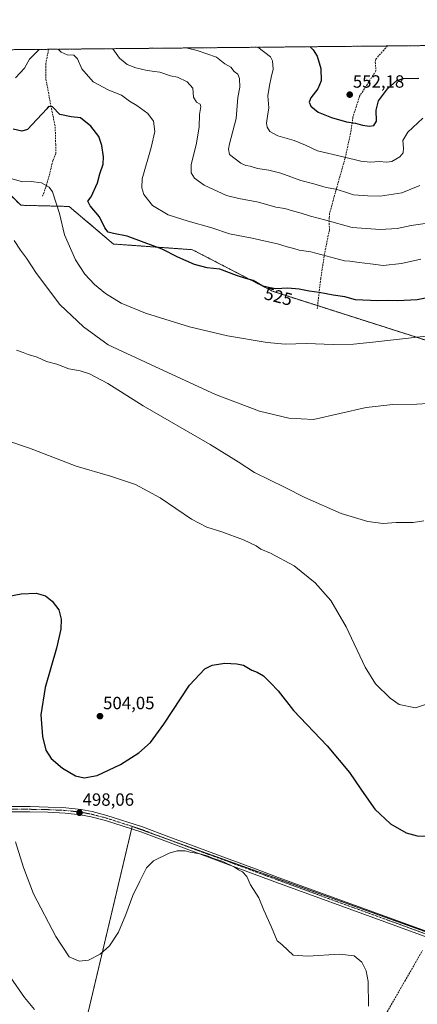
# Model space of a CAD drawing. Units: metres. Extents: x 566579 to 570020, y 4721812 to 4724159.
# Drawn here: x 568281 to 568506, y 4723602 to 4724159 of the extents above; entities that cross this region are included whole.
import ezdxf
from ezdxf.enums import TextEntityAlignment as Align

# ---------------------------------------------------------------- set-up
doc = ezdxf.new("R2010")
doc.units = ezdxf.units.M
doc.header["$MEASUREMENT"] = 0
for name, pattern in [('TRAZO_Y_PUNTO', [1, 0.5, -0.25, 0, -0.25]), ('TRAZOS', [0.75, 0.5, -0.25]), ('TRAZOSX2', [1.5, 1, -0.5])]:
    doc.linetypes.add(name, pattern=pattern)
for name, color, linetype, lineweight in [('Arbolado forestal', 92, 'TRAZOS', 0), ('Arbolado forestal CxS', 92, 'Continuous', 0), ('Carátula', 7, 'Continuous', 5), ('Comarca CxS', 133, 'Continuous', 0), ('Comunidad Autónoma CxS', 142, 'Continuous', 0), ('Conducción de agua lineal', 5, 'TRAZOSX2', 0), ('Cultivos herbáceos CxS', 92, 'Continuous', 0), ('Curva de nivel maestra', 36, 'Continuous', 30), ('Curva de nivel normal', 36, 'Continuous', 0), ('Entidad de ámbito territorial CxS', 92, 'Continuous', 0), ('Municipio CxS', 142, 'Continuous', 0), ('Pista no pavimentada', 254, 'Continuous', 13), ('Pista no pavimentada Cxs', 254, 'Continuous', 0), ('Pista pavimentada eje', 135, 'TRAZO_Y_PUNTO', 0), ('Provincia CxS', 1, 'Continuous', 0), ('Punto de cota en terreno', 7, 'Continuous', 0), ('Rótulo de curva de nivel directora', 19, 'Continuous', 0), ('Rótulo de punto de cota en terreno', 19, 'Continuous', 0), ('Senda', 19, 'TRAZOSX2', 0)]:
    doc.layers.add(name, color=color, linetype=linetype, lineweight=lineweight)
doc.styles.add('Arial', font='txt', dxfattribs={"height": 0.2})

# ---------------------------------------------------------------- blocks, each defined once
blk = doc.blocks.new('*U150')
at = {"layer": 'Cultivos herbáceos CxS', "color": 92, "linetype": 'Continuous', "lineweight": 0}
for points in [[(568553.1, 4723627.78, 498.3), (568344.59, 4723702.47, 496.9), (568285.45, 4723453.5, 480.15)], [(567151.67, 4724130.8, 516.3), (568193.22, 4724141.07, 530.02), (568281.5, 4724053.9, 517.08), (568308.88, 4724053.21, 521.95), (568333.97, 4724031.98, 523.2), (568378.75, 4724028.75, 526.14), (568424.02, 4724005.28, 524.17), (568539.72, 4723968.39, 517.9)]]:
    blk.add_polyline3d(points, dxfattribs=at)
blk = doc.blocks.new('*U170')
at = {"layer": 'Curva de nivel normal', "color": 36, "linetype": 'Continuous', "lineweight": 0}
blk.add_polyline3d([(568511.01, 4723979.77, 520), (568492.62, 4723977.7, 520), (568480.94, 4723976.52, 520), (568469.92, 4723975.34, 520), (568458.47, 4723975.17, 520), (568443.28, 4723975.64, 520), (568431.15, 4723975.36, 520), (568421.1, 4723976.22, 520), (568398.48, 4723980.01, 520), (568376.98, 4723985.11, 520), (568352.2, 4723992.84, 520), (568338.34, 4723998.55, 520), (568329.46, 4724003.98, 520), (568323.32, 4724009, 520), (568317.78, 4724014.93, 520), (568312.5, 4724023.01, 520), (568306.34, 4724037.18, 520), (568303.43, 4724049.18, 520), (568299.43, 4724061.45, 520), (568297.49, 4724064.05, 520), (568293.19, 4724066.68, 520), (568287.37, 4724067.36, 520), (568282.37, 4724067.16, 520), (568275.25, 4724069.28, 520)], dxfattribs=at)
blk = doc.blocks.new('*U172')
at = {"layer": 'Curva de nivel normal', "color": 36, "linetype": 'Continuous', "lineweight": 0}
blk.add_polyline3d([(568333.71, 4724142.46, 535), (568337.4, 4724137.04, 535), (568341.79, 4724133.57, 535), (568346.72, 4724131.63, 535), (568353.16, 4724130.14, 535), (568360.2, 4724129.14, 535), (568366.33, 4724127.12, 535), (568370.28, 4724126.31, 535), (568375.77, 4724123.77, 535), (568378.89, 4724120.22, 535), (568379.37, 4724114.99, 535), (568381.1, 4724112.26, 535), (568383.17, 4724111.02, 535), (568383.41, 4724109.67, 535), (568382.64, 4724105.23, 535), (568382.57, 4724098.24, 535), (568381.04, 4724089.04, 535), (568377.97, 4724076.7, 535), (568377.9, 4724072.16, 535), (568379.92, 4724069.17, 535), (568385.26, 4724065.27, 535), (568398.08, 4724059.41, 535), (568404.9, 4724057.81, 535), (568416.11, 4724055.73, 535), (568425.98, 4724052.85, 535), (568431.12, 4724052.1, 535), (568435.36, 4724050.7, 535), (568440.26, 4724049.49, 535), (568445.56, 4724047.76, 535), (568454.28, 4724045.53, 535), (568469.26, 4724041.36, 535), (568485.09, 4724040.16, 535), (568494.66, 4724040.76, 535), (568502.51, 4724042.5, 535), (568522.68, 4724045.22, 535)], dxfattribs=at)
blk = doc.blocks.new('*U176')
at = {"layer": 'Curva de nivel normal', "color": 36, "linetype": 'Continuous', "lineweight": 0}
blk.add_polyline3d([(568277.73, 4724034.04, 515), (568281.35, 4724028.5, 515), (568284.67, 4724023.94, 515), (568290.37, 4724015.27, 515), (568303.68, 4723997.76, 515), (568317.02, 4723985.22, 515), (568331.03, 4723974.89, 515), (568362.62, 4723960.21, 515), (568391.79, 4723946.94, 515), (568416.69, 4723937.51, 515), (568433.28, 4723933.52, 515), (568447.21, 4723932.76, 515), (568477.02, 4723939.46, 515), (568492.2, 4723941.25, 515), (568505.76, 4723941.47, 515), (568518.28, 4723942.15, 515)], dxfattribs=at)
blk = doc.blocks.new('*U178')
at = {"layer": 'Curva de nivel normal', "color": 36, "linetype": 'Continuous', "lineweight": 0}
blk.add_polyline3d([(568415.79, 4724143.27, 545), (568422.86, 4724137.89, 545), (568424.09, 4724135.68, 545), (568424.34, 4724130.82, 545), (568423.28, 4724126.21, 545), (568422.37, 4724121.69, 545), (568421.34, 4724115.75, 545), (568421.99, 4724108.98, 545), (568421.14, 4724104.29, 545), (568420.68, 4724100.37, 545), (568421, 4724098.01, 545), (568422.57, 4724095.59, 545), (568427.1, 4724093.12, 545), (568436.27, 4724090.56, 545), (568442.72, 4724087.87, 545), (568449.48, 4724084.7, 545), (568464.17, 4724081.29, 545), (568474.13, 4724078.89, 545), (568479.34, 4724078.31, 545), (568484.68, 4724078.56, 545), (568488.68, 4724078.19, 545), (568491.68, 4724078.69, 545), (568496.2, 4724081.23, 545), (568498.02, 4724083.55, 545), (568498.24, 4724086.27, 545), (568497.92, 4724090.55, 545), (568500.64, 4724095.19, 545), (568509.2, 4724103.16, 545)], dxfattribs=at)
blk = doc.blocks.new('*U179')
at = {"layer": 'Curva de nivel normal', "color": 36, "linetype": 'Continuous', "lineweight": 0}
for points in [[(568508.01, 4724023.42, 530), (568497.17, 4724020.94, 530), (568486.76, 4724019.83, 530), (568479.65, 4724020.86, 530), (568473.17, 4724021.56, 530), (568467.79, 4724022.33, 530), (568464.9, 4724022.38, 530), (568459.99, 4724023.83, 530), (568445.69, 4724027.5, 530), (568439.17, 4724028.52, 530), (568436.12, 4724029.47, 530), (568432.34, 4724030.35, 530), (568426.94, 4724032.08, 530), (568420.85, 4724033.37, 530), (568412.56, 4724035.37, 530), (568399.76, 4724037.78, 530), (568389.73, 4724041.08, 530), (568376.29, 4724044.94, 530), (568365.02, 4724048.43, 530), (568356.16, 4724053.7, 530), (568351.12, 4724059.98, 530), (568350.09, 4724063.79, 530), (568350.16, 4724068.85, 530), (568355.3, 4724086.48, 530), (568357.38, 4724095.57, 530), (568356.66, 4724101.54, 530), (568353.48, 4724105.71, 530), (568347.17, 4724110.4, 530), (568343.02, 4724112.79, 530), (568338.57, 4724116.23, 530), (568331.27, 4724118.93, 530), (568322.52, 4724123.72, 530), (568316.08, 4724131.13, 530), (568313.61, 4724136.81, 530), (568311.46, 4724138.72, 530), (568307.69, 4724139.01, 530), (568304.32, 4724140.41, 530), (568302.67, 4724142.15, 530)], [(568291.9, 4724142.05, 530), (568291.14, 4724141.21, 530), (568286.5, 4724136.54, 530), (568283.64, 4724131.49, 530), (568278.46, 4724125.96, 530)]]:
    blk.add_polyline3d(points, dxfattribs=at)
blk = doc.blocks.new('*U180')
at = {"layer": 'Curva de nivel normal', "color": 36, "linetype": 'Continuous', "lineweight": 0}
blk.add_polyline3d([(568507.53, 4724065.14, 540), (568497.35, 4724060.94, 540), (568485.01, 4724059.04, 540), (568478.05, 4724059.24, 540), (568470.01, 4724059.77, 540), (568464.82, 4724061.52, 540), (568459.92, 4724063.02, 540), (568454.52, 4724064.02, 540), (568447.54, 4724066.09, 540), (568440.14, 4724067.89, 540), (568428.72, 4724072.02, 540), (568422.04, 4724073.8, 540), (568415.61, 4724074.65, 540), (568411.35, 4724075.97, 540), (568408.86, 4724076.47, 540), (568406.07, 4724077.74, 540), (568402.88, 4724080.19, 540), (568399.63, 4724082.55, 540), (568399.1, 4724085.63, 540), (568399.69, 4724088.58, 540), (568403.46, 4724103.02, 540), (568404.46, 4724114.94, 540), (568405.52, 4724120.69, 540), (568405.46, 4724125.66, 540), (568404.49, 4724128.08, 540), (568402.3, 4724129.64, 540), (568400.37, 4724132, 540), (568397.15, 4724133.88, 540), (568392.41, 4724137.59, 540), (568381.42, 4724141.42, 540), (568375.86, 4724142.68, 540), (568375.27, 4724142.87, 540)], dxfattribs=at)
blk = doc.blocks.new('*U185')
at = {"layer": 'Curva de nivel maestra', "color": 36, "linetype": 'Continuous', "lineweight": 30}
blk.add_polyline3d([(568516.44, 4724002.39, 525), (568505.98, 4724000.34, 525), (568495.01, 4723999.83, 525), (568489.19, 4724000.09, 525), (568483.72, 4723999.76, 525), (568471.01, 4724000.46, 525), (568465.01, 4724002.17, 525), (568458.45, 4724003.07, 525), (568450.4, 4724004.6, 525), (568444.8, 4724005.3, 525), (568439.11, 4724006.43, 525), (568432.71, 4724007.08, 525), (568426.02, 4724006.7, 525), (568422.69, 4724007.16, 525), (568418.64, 4724008.22, 525), (568413.16, 4724011.37, 525), (568408.96, 4724012.53, 525), (568403.72, 4724014.26, 525), (568394.16, 4724017.71, 525), (568386.99, 4724018.6, 525), (568379.88, 4724020.39, 525), (568370.41, 4724024.46, 525), (568361.51, 4724029.07, 525), (568351.29, 4724032.8, 525), (568341.7, 4724036.41, 525), (568333.94, 4724037.98, 525), (568330.98, 4724038.74, 525), (568329.03, 4724041.07, 525), (568326.14, 4724047.34, 525), (568320.8, 4724053.51, 525), (568319.46, 4724056.26, 525), (568321.32, 4724058.68, 525), (568324.88, 4724066.56, 525), (568326.34, 4724071.67, 525), (568328.07, 4724077.14, 525), (568328.41, 4724081.27, 525), (568327.46, 4724087.7, 525), (568325.64, 4724092.76, 525), (568321.15, 4724098.63, 525), (568315.32, 4724103.39, 525), (568309.96, 4724103.96, 525), (568303.65, 4724105.3, 525), (568299.37, 4724109.52, 525), (568297.15, 4724109.77, 525), (568296.28, 4724108.36, 525), (568287.95, 4724099.65, 525), (568285.28, 4724096.71, 525), (568282.14, 4724095.83, 525), (568277.21, 4724096.88, 525)], dxfattribs=at)
blk = doc.blocks.new('5PATER')
at = {"layer": 'Carátula', "linetype": 'Continuous', "lineweight": 5}
h = blk.add_hatch(color=250, dxfattribs=at)
edge = h.paths.add_edge_path()
edge.add_ellipse((0, 0.01), major_axis=(-1.33, -1.34), ratio=0.999422, start_angle=0, end_angle=360)

msp = doc.modelspace()

# ---------------------------------------------------------------- linework, layer by layer
at = {"layer": 'Arbolado forestal', "color": 92, "linetype": 'TRAZOS', "lineweight": 0}
for points in [[(568193.22, 4724141.07, 530.02), (568297.19, 4724142.1, 529.38), (568489.21, 4724143.99, 554.01), (568624.21, 4724145.33, 546.34), (568625.64, 4724145.34, 546.55), (568627.07, 4724145.35, 546.75), (568692.08, 4724145.99, 543.81)], [(568193.22, 4724141.07, 530.02), (568281.5, 4724053.9, 517.08), (568308.88, 4724053.21, 521.95), (568333.97, 4724031.98, 523.2), (568378.75, 4724028.75, 526.14), (568424.02, 4724005.28, 524.17), (568449.59, 4723997.12, 523.18), (568539.72, 4723968.39, 517.9), (568565.81, 4723967.3, 517.13), (568598.06, 4723957.16, 515.4), (568609.36, 4723971.23, 517.15), (568619.69, 4723985.82, 518.98), (568620.24, 4723986.12, 518.96), (568621.69, 4723986.91, 518.91), (568623.06, 4723987.66, 518.91), (568686.25, 4724022.26, 521.42), (568729.14, 4724072.39, 527.11)]]:
    msp.add_polyline3d(points, dxfattribs=at)
at = {"layer": 'Arbolado forestal CxS', "color": 92, "linetype": 'Continuous', "lineweight": 0}
msp.add_polyline3d([(568746.25, 4724100.32, 530.51), (568729.14, 4724072.39, 527.11), (568686.25, 4724022.26, 521.42), (568619.69, 4723985.82, 518.98), (568609.36, 4723971.23, 517.15), (568598.06, 4723957.16, 515.4), (568565.81, 4723967.3, 517.13), (568539.72, 4723968.39, 517.9), (568424.02, 4724005.28, 524.17), (568378.75, 4724028.75, 526.14), (568333.97, 4724031.98, 523.2), (568308.88, 4724053.21, 521.95), (568281.5, 4724053.9, 517.08), (568193.22, 4724141.07, 530.02), (568692.08, 4724145.99, 543.81), (568713.55, 4724125.63, 538.47), (568746.25, 4724100.32, 530.51)], close=True, dxfattribs=at)
at = {"layer": 'Comarca CxS', "color": 133, "linetype": 'Continuous', "lineweight": 0}
msp.add_polyline3d([(570019.8, 4721845.54, 479.63), (566604.16, 4721811.87, 494.22), (566581.95, 4724125.18, 514.95), (566733.33, 4724126.67, 517.57), (566967.83, 4724128.99, 529.53), (567105.79, 4724130.35, 521.98), (568687.17, 4724145.95, 544.48), (569996.45, 4724158.86, 532.26), (570019.8, 4721845.54, 479.63)], close=True, dxfattribs=at)
msp.add_polyline3d([(570019.8, 4721845.54, 479.63), (566604.16, 4721811.87, 494.22), (566581.95, 4724125.18, 514.95), (566733.33, 4724126.67, 517.57), (566967.83, 4724128.99, 529.53), (567105.79, 4724130.35, 521.98), (568687.17, 4724145.95, 544.48), (569996.45, 4724158.86, 532.26), (570019.8, 4721845.54, 479.63)], close=True, dxfattribs=at)
at = {"layer": 'Comunidad Autónoma CxS', "color": 142, "linetype": 'Continuous', "lineweight": 0}
msp.add_polyline3d([(568432.82, 4721829.9, 470.58), (566604.16, 4721811.87, 494.22), (566596.35, 4722625.54, 487.1), (566581.95, 4724125.18, 514.95), (568687.17, 4724145.95, 544.48), (569996.45, 4724158.86, 532.26), (570011.56, 4722661.75, 459.1), (570019.8, 4721845.54, 479.63), (568432.82, 4721829.9, 470.58)], close=True, dxfattribs=at)
msp.add_polyline3d([(568432.82, 4721829.9, 470.58), (566604.16, 4721811.87, 494.22), (566596.35, 4722625.54, 487.1), (566581.95, 4724125.18, 514.95), (568687.17, 4724145.95, 544.48), (569996.45, 4724158.86, 532.26), (570011.56, 4722661.75, 459.1), (570019.8, 4721845.54, 479.63), (568432.82, 4721829.9, 470.58)], close=True, dxfattribs=at)
at = {"layer": 'Conducción de agua lineal', "color": 5, "linetype": 'TRAZOSX2', "lineweight": 0}
msp.add_polyline3d([(568348.08, 4723352, 485.5), (568348.31, 4723352.39, 485.51), (568348.67, 4723353.04, 485.53), (568359.4, 4723372.37, 485.77), (568367.41, 4723386.62, 486.26), (568369.23, 4723389.8, 486.42), (568379.16, 4723407.16, 487.22), (568389.12, 4723424.5, 488.2), (568393.82, 4723432.69, 488.72), (568399.08, 4723441.85, 489.08), (568409.03, 4723459.2, 489.96), (568419, 4723476.54, 490.82), (568428.97, 4723493.87, 491.47), (568439.05, 4723511.14, 492.11), (568449.08, 4723528.45, 492.88), (568458.98, 4723545.83, 493.63), (568461.01, 4723549.33, 493.79), (568469.16, 4723563.04, 494.41), (568479.09, 4723580.4, 495.04), (568489.02, 4723597.77, 495.8), (568499.01, 4723615.09, 496.38), (568509.01, 4723632.41, 496.99)], dxfattribs=at)
at = {"layer": 'Cultivos herbáceos CxS', "color": 92, "linetype": 'Continuous', "lineweight": 0}
for points in [[(568193.22, 4724141.07, 530.02), (568281.5, 4724053.9, 517.08), (568308.88, 4724053.21, 521.95), (568333.97, 4724031.98, 523.2), (568378.75, 4724028.75, 526.14), (568424.02, 4724005.28, 524.17), (568449.59, 4723997.12, 523.18), (568539.72, 4723968.39, 517.9), (568565.81, 4723967.3, 517.13), (568598.06, 4723957.16, 515.4), (568609.36, 4723971.23, 517.15), (568619.69, 4723985.82, 518.98), (568620.24, 4723986.12, 518.96), (568621.69, 4723986.91, 518.91), (568623.06, 4723987.66, 518.91), (568686.25, 4724022.26, 521.42), (568729.14, 4724072.39, 527.11)], [(568524.8, 4723330.79, 484.36), (568493.78, 4723285.15, 480.6), (568411.91, 4723323.31, 484.44), (568399.76, 4723328.85, 485.13), (568366.4, 4723347.99, 485.77), (568388.15, 4723380.37, 487.15), (568427.05, 4723433.27, 489.6), (568285.45, 4723453.5, 480.15), (568344.59, 4723702.47, 496.9), (568553.1, 4723627.78, 498.3)], [(568366.4, 4723347.99, 485.77), (568378.73, 4723366.35, 486.55), (568388.15, 4723380.37, 487.15), (568393.16, 4723387.18, 487.53), (568416.59, 4723419.05, 489), (568425.7, 4723431.44, 489.52), (568427.05, 4723433.27, 489.6), (568425.4, 4723433.51, 489.61), (568285.45, 4723453.5, 480.15), (568344.26, 4723701.1, 496.79), (568344.59, 4723702.47, 496.9), (568368.12, 4723694.04, 495.54), (568552.38, 4723628.04, 498.32)], [(568366.4, 4723347.99, 485.77), (568378.73, 4723366.35, 486.55), (568388.15, 4723380.37, 487.15), (568393.16, 4723387.18, 487.53), (568416.59, 4723419.05, 489), (568425.7, 4723431.44, 489.52), (568427.05, 4723433.27, 489.6), (568425.4, 4723433.51, 489.61), (568285.45, 4723453.5, 480.15), (568344.26, 4723701.1, 496.79), (568344.59, 4723702.47, 496.9), (568368.12, 4723694.04, 495.54), (568552.38, 4723628.04, 498.32)]]:
    msp.add_polyline3d(points, dxfattribs=at)
at = {"layer": 'Curva de nivel maestra', "color": 36, "linetype": 'Continuous', "lineweight": 30}
for points in [[(568445.31, 4724143.56, 550), (568447.03, 4724141.8, 550), (568449.4, 4724138.15, 550), (568451.34, 4724131.22, 550), (568451.67, 4724124.28, 550), (568449.72, 4724119.73, 550), (568445.84, 4724114.67, 550), (568444.74, 4724112.27, 550), (568445.69, 4724110.03, 550), (568449.97, 4724106.54, 550), (568457.42, 4724103.47, 550), (568466.04, 4724101.07, 550), (568471.12, 4724100.28, 550), (568475.08, 4724099.16, 550), (568478.9, 4724098.69, 550), (568481.43, 4724099.02, 550), (568483, 4724101.43, 550), (568482.73, 4724107.69, 550), (568484.02, 4724113.03, 550), (568489.19, 4724119.83, 550), (568494.38, 4724124.47, 550), (568498.34, 4724125.55, 550), (568507.01, 4724125.7, 550)], [(568274.71, 4723832.74, 500), (568281.71, 4723834.07, 500), (568290.16, 4723834.45, 500), (568295.55, 4723832.99, 500), (568299.36, 4723830.05, 500), (568303.03, 4723825.06, 500), (568304.41, 4723819.88, 500), (568304.19, 4723814.08, 500), (568301.75, 4723803.42, 500), (568295.21, 4723781.06, 500), (568292.87, 4723765.66, 500), (568293.76, 4723753.42, 500), (568295.74, 4723745.68, 500), (568298.78, 4723740.96, 500), (568305.21, 4723735.48, 500), (568312.42, 4723731.16, 500), (568317.38, 4723729.96, 500), (568324.7, 4723731.44, 500), (568338.03, 4723737.52, 500), (568348.36, 4723744.15, 500), (568354.9, 4723750.1, 500), (568362.47, 4723760.34, 500), (568377.05, 4723782.41, 500), (568385.66, 4723791.63, 500), (568389.94, 4723793.77, 500), (568397, 4723794.87, 500), (568403.94, 4723794.48, 500), (568407.72, 4723793.77, 500), (568412.3, 4723790.98, 500), (568415.31, 4723789.89, 500), (568418.92, 4723787.81, 500), (568423, 4723783.86, 500), (568427.33, 4723779.26, 500), (568435.98, 4723768.04, 500), (568455.09, 4723748.24, 500), (568467.62, 4723733.12, 500), (568474, 4723723.71, 500), (568477.18, 4723719.31, 500), (568482.05, 4723712.25, 500), (568490.92, 4723703.94, 500), (568499.72, 4723699, 500), (568506.05, 4723697.29, 500), (568513.34, 4723697.01, 500)]]:
    msp.add_polyline3d(points, dxfattribs=at)
at = {"layer": 'Curva de nivel normal', "color": 36, "linetype": 'Continuous', "lineweight": 0}
for points in [[(568509.68, 4723875.37, 510), (568503.68, 4723874.44, 510), (568494.01, 4723874.4, 510), (568486.7, 4723873.97, 510), (568478.08, 4723875.01, 510), (568462.92, 4723879.63, 510), (568442.3, 4723888.67, 510), (568430.83, 4723894.43, 510), (568413.86, 4723902.81, 510), (568404.59, 4723908.85, 510), (568388.69, 4723918.57, 510), (568350.78, 4723940.54, 510), (568330.76, 4723953.06, 510), (568320.44, 4723958.56, 510), (568315.11, 4723960.2, 510), (568308.8, 4723961.34, 510), (568301.84, 4723963.93, 510), (568296.03, 4723965.62, 510), (568290.78, 4723968, 510), (568285.74, 4723969.58, 510), (568282.81, 4723970.69, 510), (568279.09, 4723971.89, 510)], [(568272.37, 4723921.3, 505), (568286.41, 4723916.42, 505), (568312.86, 4723906.25, 505), (568332.36, 4723900.75, 505), (568346.47, 4723895.92, 505), (568360.43, 4723888.41, 505), (568378.2, 4723876.36, 505), (568386.8, 4723871.79, 505), (568395.45, 4723869.16, 505), (568407.68, 4723864.72, 505), (568414.78, 4723861.31, 505), (568417.46, 4723859.44, 505), (568423.01, 4723857.2, 505), (568436.29, 4723850, 505), (568448.29, 4723840.41, 505), (568457, 4723830.32, 505), (568465.87, 4723815.42, 505), (568476.62, 4723792.73, 505), (568482.39, 4723783.26, 505), (568490.75, 4723775.05, 505), (568495.87, 4723771.55, 505), (568505.01, 4723769.72, 505), (568511.24, 4723771.68, 505)], [(568278.59, 4723693.79, 495), (568282.94, 4723679.34, 495), (568288.74, 4723664.46, 495), (568301.3, 4723640.24, 495), (568308.98, 4723628.9, 495), (568314.54, 4723626.42, 495), (568319.91, 4723627.01, 495), (568326.53, 4723630.31, 495), (568331.77, 4723635.07, 495), (568336.8, 4723642.76, 495), (568340.99, 4723652.76, 495), (568344.87, 4723663.56, 495), (568348.99, 4723671.63, 495), (568352.7, 4723679.22, 495), (568356.7, 4723683.09, 495), (568365.44, 4723687.5, 495), (568370.07, 4723688.8, 495), (568374.64, 4723688.69, 495), (568377.43, 4723687.93, 495), (568382.82, 4723686.98, 495), (568387.55, 4723685.72, 495), (568390.15, 4723684.55, 495), (568395.99, 4723682.72, 495), (568402.52, 4723679.59, 495), (568404.81, 4723678, 495), (568407.09, 4723676.84, 495), (568409.6, 4723674.17, 495), (568411.67, 4723669.48, 495), (568416.24, 4723662.22, 495), (568419.23, 4723655.19, 495), (568423.5, 4723645.57, 495), (568426.76, 4723637.83, 495), (568429.36, 4723635.77, 495), (568432.77, 4723632.67, 495), (568435.71, 4723629.76, 495), (568444.02, 4723629.12, 495), (568461.91, 4723630.29, 495), (568470.28, 4723629.37, 495), (568474.64, 4723625.84, 495), (568477.11, 4723620.94, 495), (568478.16, 4723614.78, 495), (568478.38, 4723600.94, 495)], [(568243.36, 4723599.13, 490), (568246.55, 4723602.78, 490), (568247.74, 4723605.93, 490), (568247.31, 4723609.91, 490), (568247.61, 4723612.76, 490), (568247.91, 4723616.57, 490), (568249.81, 4723621.83, 490), (568254.37, 4723628.32, 490), (568257.37, 4723630.76, 490), (568261.16, 4723631.06, 490), (568265.5, 4723629.08, 490), (568269.4, 4723625.49, 490), (568275.55, 4723617.55, 490), (568283.51, 4723605.88, 490), (568289.24, 4723599.06, 490)]]:
    msp.add_polyline3d(points, dxfattribs=at)
at = {"layer": 'Entidad de ámbito territorial CxS', "color": 92, "linetype": 'Continuous', "lineweight": 0}
msp.add_polyline3d([(567105.79, 4724130.35, 521.98), (568687.17, 4724145.95, 544.48)], dxfattribs=at)
msp.add_polyline3d([(567105.79, 4724130.35, 521.98), (568687.17, 4724145.95, 544.48)], dxfattribs=at)
at = {"layer": 'Municipio CxS', "color": 142, "linetype": 'Continuous', "lineweight": 0}
msp.add_polyline3d([(566967.83, 4724128.99, 529.53), (568687.17, 4724145.95, 544.48)], dxfattribs=at)
msp.add_polyline3d([(566967.83, 4724128.99, 529.53), (568687.17, 4724145.95, 544.48)], dxfattribs=at)
at = {"layer": 'Pista no pavimentada', "color": 254, "linetype": 'Continuous', "lineweight": 13}
for points in [[(568271.8, 4723713.82, 495.32), (568286.72, 4723713.75, 496.7), (568296.96, 4723713.55, 497.56), (568305.19, 4723713.18, 497.94), (568306.92, 4723713.1, 497.99), (568315.77, 4723712.09, 498.32), (568321.93, 4723710.92, 498.2), (568330.3, 4723708.75, 497.86), (568350.4, 4723702.28, 496.65), (568365.3, 4723696.7, 495.74), (568376.17, 4723692.64, 495.2), (568399.45, 4723684.05, 495.05), (568414.5, 4723678.49, 495.36), (568427.34, 4723673.75, 495.76), (568470.54, 4723658, 496.77), (568524.14, 4723638.54, 497.81)], [(568544.76, 4723627.87, 498.25), (568469.52, 4723655.18, 496.61), (568427.46, 4723670.5, 495.71), (568398.42, 4723681.24, 494.82), (568375.12, 4723689.82, 495.01), (568349.41, 4723699.44, 496.47), (568329.47, 4723705.86, 497.62), (568321.27, 4723707.99, 497.9), (568315.32, 4723709.13, 497.99), (568306.68, 4723710.11, 497.86), (568296.86, 4723710.55, 497.38), (568286.68, 4723710.75, 496.51), (568271.83, 4723710.82, 495.14)]]:
    msp.add_polyline3d(points, dxfattribs=at)
at = {"layer": 'Pista no pavimentada Cxs', "color": 254, "linetype": 'Continuous', "lineweight": 0}
for points in [[(568271.8, 4723713.82, 495.32), (568286.72, 4723713.75, 496.7), (568296.96, 4723713.55, 497.56), (568305.19, 4723713.18, 497.94), (568306.92, 4723713.1, 497.99), (568315.77, 4723712.09, 498.32), (568321.93, 4723710.92, 498.2), (568330.3, 4723708.75, 497.86), (568350.4, 4723702.28, 496.65), (568365.3, 4723696.7, 495.74), (568376.17, 4723692.64, 495.2), (568399.45, 4723684.05, 495.05), (568414.5, 4723678.49, 495.36), (568427.34, 4723673.75, 495.76), (568470.54, 4723658, 496.77), (568524.14, 4723638.54, 497.81)], [(568544.76, 4723627.87, 498.25), (568469.52, 4723655.18, 496.61), (568427.46, 4723670.5, 495.71), (568398.42, 4723681.24, 494.82), (568375.12, 4723689.82, 495.01), (568349.41, 4723699.44, 496.47), (568329.47, 4723705.86, 497.62), (568321.27, 4723707.99, 497.9), (568315.32, 4723709.13, 497.99), (568306.68, 4723710.11, 497.86), (568296.86, 4723710.55, 497.38), (568286.68, 4723710.75, 496.51), (568271.83, 4723710.82, 495.14)]]:
    msp.add_polyline3d(points, dxfattribs=at)
at = {"layer": 'Pista pavimentada eje', "color": 135, "linetype": 'TRAZO_Y_PUNTO', "lineweight": 0}
msp.add_polyline3d([(568534.45, 4723633.21, 498.07), (568470.03, 4723656.59, 496.68), (568449, 4723664.25, 496.29), (568427.4, 4723672.13, 495.73), (568420.98, 4723674.5, 495.52), (568406.46, 4723679.87, 495.05), (568398.94, 4723682.65, 494.96), (568387.3, 4723686.94, 494.93), (568375.65, 4723691.23, 495.11), (568370.21, 4723693.26, 495.42), (568357.36, 4723698.07, 496.24), (568349.91, 4723700.86, 496.56), (568329.89, 4723707.31, 497.73), (568321.6, 4723709.46, 498.03), (568318.63, 4723710.03, 498.11), (568315.55, 4723710.61, 498.15), (568311.12, 4723711.12, 497.98), (568306.8, 4723711.61, 497.92), (568305.94, 4723711.65, 497.89), (568296.91, 4723712.05, 497.47), (568286.7, 4723712.25, 496.61), (568271.82, 4723712.32, 495.24)], dxfattribs=at)
at = {"layer": 'Provincia CxS', "color": 1, "linetype": 'Continuous', "lineweight": 0}
msp.add_polyline3d([(570019.8, 4721845.54, 479.63), (566604.16, 4721811.87, 494.22), (566581.95, 4724125.18, 514.95), (569996.45, 4724158.86, 532.26), (570019.8, 4721845.54, 479.63)], close=True, dxfattribs=at)
msp.add_polyline3d([(570019.8, 4721845.54, 479.63), (566604.16, 4721811.87, 494.22), (566581.95, 4724125.18, 514.95), (569996.45, 4724158.86, 532.26), (570019.8, 4721845.54, 479.63)], close=True, dxfattribs=at)
at = {"layer": 'Senda', "color": 19, "linetype": 'TRAZOSX2', "lineweight": 0}
for points in [[(568297.19, 4724142.1, 529.38), (568295.7, 4724134.01, 528.31), (568295.7, 4724125.28, 527.43), (568298.87, 4724108.61, 525.1), (568300.99, 4724098.29, 523.62), (568301.25, 4724088.5, 522.32), (568301.25, 4724083.21, 521.82), (568299.67, 4724079.24, 521.48), (568297.55, 4724070.51, 520.49), (568295.7, 4724064.16, 519.65), (568293.85, 4724059.13, 518.51)], [(568489.21, 4724143.99, 554.01), (568489.21, 4724143.99, 554.01), (568484.16, 4724138.35, 553.05), (568482.63, 4724136.46, 552.64), (568482.24, 4724134.86, 552.35), (568482.66, 4724129.94, 551.61), (568473.41, 4724115.63, 551.67), (568469.61, 4724103.86, 550.67), (568469.04, 4724099.45, 549.69), (568468.28, 4724094.66, 548.43), (568465.2, 4724080.56, 544.78), (568460.44, 4724063.99, 540.17), (568456.4, 4724049.26, 535.91), (568456.15, 4724046.85, 535.28), (568456.28, 4724039.92, 533.57), (568453.55, 4724026.61, 530.15), (568451.38, 4724012.44, 526.91), (568449.39, 4723995.41, 522.75)], [(568489.21, 4724143.99, 554.01), (568489.21, 4724143.99, 554.01)]]:
    msp.add_polyline3d(points, dxfattribs=at)

# ---------------------------------------------------------------- block references
at = {"layer": 'Cultivos herbáceos CxS', "color": 92, "linetype": 'Continuous', "lineweight": 0}
msp.add_blockref('*U150', (0, 0), dxfattribs=at)
at = {"layer": 'Curva de nivel maestra', "color": 36, "linetype": 'Continuous', "lineweight": 30}
msp.add_blockref('*U185', (0, 0), dxfattribs=at)
at = {"layer": 'Curva de nivel normal', "color": 36, "linetype": 'Continuous', "lineweight": 0}
for name in ['*U172', '*U180', '*U178', '*U179', '*U170', '*U176']:
    msp.add_blockref(name, (0, 0), dxfattribs=at)
at = {"layer": 'Punto de cota en terreno', "linetype": 'Continuous', "lineweight": 0}
for p in [(568467.78, 4724116.46, 552.18), (568326.34, 4723764.92, 504.05), (568314.73, 4723710.31, 498.06)]:
    msp.add_blockref('5PATER', p, dxfattribs=at)

# ---------------------------------------------------------------- texts
at = {"layer": 'Rótulo de curva de nivel directora', "color": 19, "linetype": 'Continuous', "lineweight": 0, "style": 'Arial'}
msp.add_text('525', height=7, rotation=-14.6671, dxfattribs=at).set_placement((568427.42, 4724002.28), align=Align.MIDDLE_CENTER)
at = {"layer": 'Rótulo de punto de cota en terreno', "color": 19, "linetype": 'Continuous', "lineweight": 0, "style": 'Arial'}
for s, p in [('552,18', (568469.54, 4724118.22)), ('504,05', (568328.1, 4723766.68)), ('498,06', (568316.49, 4723712.07))]:
    msp.add_text(s, height=7, dxfattribs=at).set_placement(p, align=Align.BOTTOM_LEFT)

doc.saveas('drawing.dxf')
